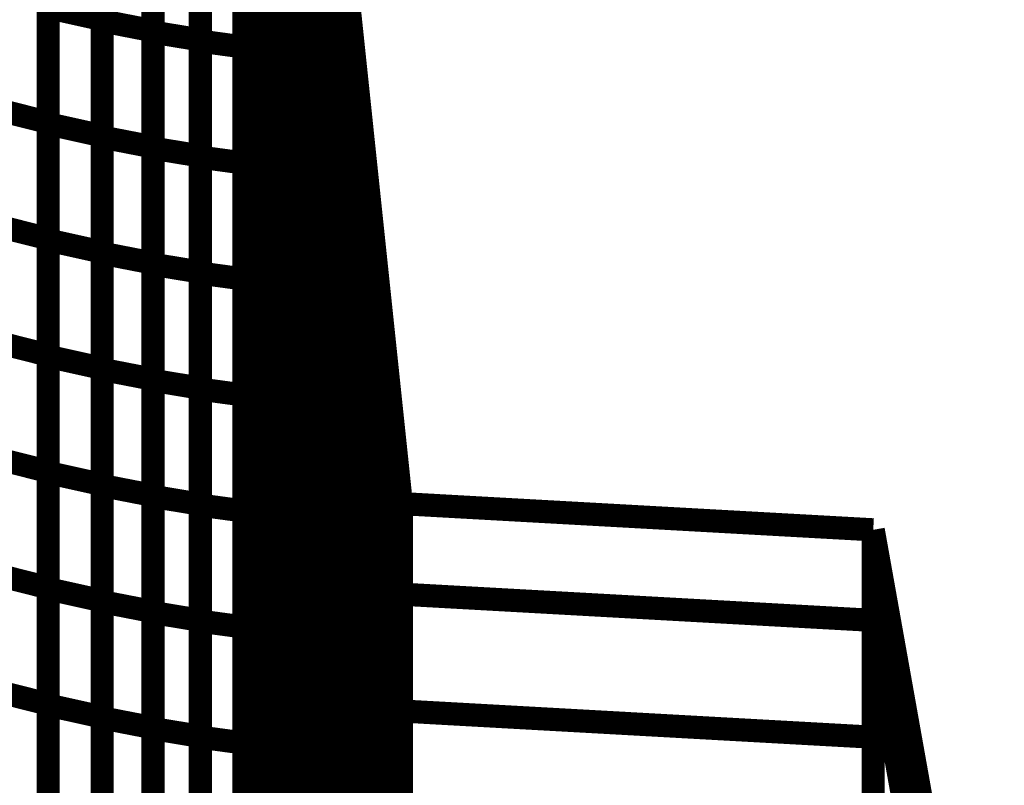
# Model space of a CAD drawing. Extents: x -1.89 to 1.67, y -2 to 2.49.
# Drawn here: x -0.55 to -0.42, y -0.24 to -0.14 of the extents above; entities that cross this region are included whole.
import ezdxf

# ---------------------------------------------------------------- set-up
doc = ezdxf.new("R2010")
doc.units = 0
doc.header["$MEASUREMENT"] = 0

msp = doc.modelspace()

# ---------------------------------------------------------------- linework, layer by layer
at = {"color": 0}
for points in [[(-0.523, -0.005122, 0.003, 0.003, 0), (-0.502614, -0.198787, 0.003, 0.003, 0)], [(-0.523, -0.005122, 0.003, 0.003, 0), (-0.502614, -0.198787, 0.003, 0.003, 0)], [(-0.502614, -0.198787, 0.003, 0.003, 0), (-0.523, -0.005122, 0.003, 0.003, 0)], [(-0.523, -0.005122, 0.003, 0.003, 0), (-0.523, -0.755122, 0.003, 0.003, 0)], [(-0.523, -0.755122, 0.003, 0.003, 0), (-0.523, -0.005122, 0.003, 0.003, 0)], [(-0.523, -0.005122, 0.003, 0.003, 0), (-0.502614, -0.198787, 0.003, 0.003, 0)], [(-0.523, -0.005122, 0.003, 0.003, 0), (-0.502614, -0.198787, 0.003, 0.003, 0)], [(-0.502614, -0.198787, 0.003, 0.003, 0), (-0.523, -0.005122, 0.003, 0.003, 0)], [(-0.523, -0.005122, 0.003, 0.003, 0), (-0.523, -0.755122, 0.003, 0.003, 0)], [(-0.523, -0.755122, 0.003, 0.003, 0), (-0.523, -0.005122, 0.003, 0.003, 0)], [(-0.523, -0.016157, 0.003, 0.003, 0), (-0.502614, -0.209823, 0.003, 0.003, 0)], [(-0.502614, -0.209823, 0.003, 0.003, 0), (-0.523, -0.016157, 0.003, 0.003, 0)], [(-0.523, -0.016157, 0.003, 0.003, 0), (-0.502614, -0.209823, 0.003, 0.003, 0)], [(-0.502614, -0.209823, 0.003, 0.003, 0), (-0.523, -0.016157, 0.003, 0.003, 0)], [(-0.523, -0.038925, 0.003, 0.003, 0), (-0.502614, -0.232591, 0.003, 0.003, 0)], [(-0.502614, -0.232591, 0.003, 0.003, 0), (-0.523, -0.038925, 0.003, 0.003, 0)], [(-0.523, -0.038925, 0.003, 0.003, 0), (-0.502614, -0.232591, 0.003, 0.003, 0)], [(-0.502614, -0.232591, 0.003, 0.003, 0), (-0.523, -0.038925, 0.003, 0.003, 0)], [(-0.523, -0.061654, 0.003, 0.003, 0), (-0.502614, -0.255319, 0.003, 0.003, 0)], [(-0.502614, -0.255319, 0.003, 0.003, 0), (-0.523, -0.061654, 0.003, 0.003, 0)], [(-0.523, -0.061654, 0.003, 0.003, 0), (-0.502614, -0.255319, 0.003, 0.003, 0)], [(-0.502614, -0.255319, 0.003, 0.003, 0), (-0.523, -0.061654, 0.003, 0.003, 0)], [(-0.523, -0.084417, 0.003, 0.003, 0), (-0.502614, -0.278083, 0.003, 0.003, 0)], [(-0.502614, -0.278083, 0.003, 0.003, 0), (-0.523, -0.084417, 0.003, 0.003, 0)], [(-0.523, -0.084417, 0.003, 0.003, 0), (-0.502614, -0.278083, 0.003, 0.003, 0)], [(-0.502614, -0.278083, 0.003, 0.003, 0), (-0.523, -0.084417, 0.003, 0.003, 0)], [(-0.541398, -0.105945, 0.003, 0.003, 0), (-0.541398, -0.136071, 0.003, 0.003, 0)], [(-0.541398, -0.105945, 0.003, 0.003, 0), (-0.541398, -0.136071, 0.003, 0.003, 0)], [(-0.541398, -0.136244, 0.003, 0.003, 0), (-0.541398, -0.106142, 0.003, 0.003, 0)], [(-0.541398, -0.136244, 0.003, 0.003, 0), (-0.541398, -0.106142, 0.003, 0.003, 0)], [(-0.523, -0.152638, 0.003, 0.003, 0), (-0.523, -0.107146, 0.003, 0.003, 0)], [(-0.523, -0.107146, 0.003, 0.003, 0), (-0.502614, -0.300811, 0.003, 0.003, 0)], [(-0.502614, -0.300811, 0.003, 0.003, 0), (-0.523, -0.107146, 0.003, 0.003, 0)], [(-0.523, -0.152638, 0.003, 0.003, 0), (-0.523, -0.107146, 0.003, 0.003, 0)], [(-0.523, -0.107146, 0.003, 0.003, 0), (-0.502614, -0.300811, 0.003, 0.003, 0)], [(-0.502614, -0.300811, 0.003, 0.003, 0), (-0.523, -0.107146, 0.003, 0.003, 0)], [(-0.534807, -0.107421, 0.003, 0.003, 0), (-0.534807, -0.137524, 0.003, 0.003, 0)], [(-0.534807, -0.107421, 0.003, 0.003, 0), (-0.534807, -0.137524, 0.003, 0.003, 0)], [(-0.534807, -0.137701, 0.003, 0.003, 0), (-0.534807, -0.107618, 0.003, 0.003, 0)], [(-0.534807, -0.137701, 0.003, 0.003, 0), (-0.534807, -0.107618, 0.003, 0.003, 0)], [(-0.528661, -0.10863, 0.003, 0.003, 0), (-0.528661, -0.138709, 0.003, 0.003, 0)], [(-0.528661, -0.10863, 0.003, 0.003, 0), (-0.528661, -0.138709, 0.003, 0.003, 0)], [(-0.528661, -0.13887, 0.003, 0.003, 0), (-0.528661, -0.108807, 0.003, 0.003, 0)], [(-0.528661, -0.13887, 0.003, 0.003, 0), (-0.528661, -0.108807, 0.003, 0.003, 0)], [(-0.523, -0.109571, 0.003, 0.003, 0), (-0.523, -0.139634, 0.003, 0.003, 0)], [(-0.523, -0.109571, 0.003, 0.003, 0), (-0.523, -0.139634, 0.003, 0.003, 0)], [(-0.548398, -0.119244, 0.003, 0.003, 0), (-0.548398, -0.149394, 0.003, 0.003, 0)], [(-0.548398, -0.119244, 0.003, 0.003, 0), (-0.548398, -0.149394, 0.003, 0.003, 0)], [(-0.548398, -0.149579, 0.003, 0.003, 0), (-0.548398, -0.119453, 0.003, 0.003, 0)], [(-0.548398, -0.149579, 0.003, 0.003, 0), (-0.548398, -0.119453, 0.003, 0.003, 0)], [(-0.541398, -0.121008, 0.003, 0.003, 0), (-0.541398, -0.151134, 0.003, 0.003, 0)], [(-0.541398, -0.121008, 0.003, 0.003, 0), (-0.541398, -0.151134, 0.003, 0.003, 0)], [(-0.541398, -0.151295, 0.003, 0.003, 0), (-0.541398, -0.121193, 0.003, 0.003, 0)], [(-0.541398, -0.151295, 0.003, 0.003, 0), (-0.541398, -0.121193, 0.003, 0.003, 0)], [(-0.534807, -0.122472, 0.003, 0.003, 0), (-0.534807, -0.152575, 0.003, 0.003, 0)], [(-0.534807, -0.122472, 0.003, 0.003, 0), (-0.534807, -0.152575, 0.003, 0.003, 0)], [(-0.534807, -0.152736, 0.003, 0.003, 0), (-0.534807, -0.122657, 0.003, 0.003, 0)], [(-0.534807, -0.152736, 0.003, 0.003, 0), (-0.534807, -0.122657, 0.003, 0.003, 0)], [(-0.528661, -0.123669, 0.003, 0.003, 0), (-0.528661, -0.153748, 0.003, 0.003, 0)], [(-0.528661, -0.123669, 0.003, 0.003, 0), (-0.528661, -0.153748, 0.003, 0.003, 0)], [(-0.528661, -0.153902, 0.003, 0.003, 0), (-0.528661, -0.123839, 0.003, 0.003, 0)], [(-0.528661, -0.153902, 0.003, 0.003, 0), (-0.528661, -0.123839, 0.003, 0.003, 0)], [(-0.523, -0.124602, 0.003, 0.003, 0), (-0.523, -0.154665, 0.003, 0.003, 0)], [(-0.523, -0.124602, 0.003, 0.003, 0), (-0.523, -0.154665, 0.003, 0.003, 0)], [(-0.523, -0.175406, 0.003, 0.003, 0), (-0.523, -0.129909, 0.003, 0.003, 0)], [(-0.523, -0.129909, 0.003, 0.003, 0), (-0.502614, -0.323575, 0.003, 0.003, 0)], [(-0.502614, -0.323575, 0.003, 0.003, 0), (-0.523, -0.129909, 0.003, 0.003, 0)], [(-0.523, -0.175406, 0.003, 0.003, 0), (-0.523, -0.129909, 0.003, 0.003, 0)], [(-0.523, -0.129909, 0.003, 0.003, 0), (-0.502614, -0.323575, 0.003, 0.003, 0)], [(-0.502614, -0.323575, 0.003, 0.003, 0), (-0.523, -0.129909, 0.003, 0.003, 0)], [(-0.548398, -0.134323, 0.003, 0.003, 0), (-0.548398, -0.164469, 0.003, 0.003, 0)], [(-0.548398, -0.134323, 0.003, 0.003, 0), (-0.548398, -0.164469, 0.003, 0.003, 0)], [(-0.548398, -0.164642, 0.003, 0.003, 0), (-0.548398, -0.134516, 0.003, 0.003, 0)], [(-0.548398, -0.134516, 0.003, 0.003, 0), (-0.541398, -0.136071, 0.003, 0.003, 0)], [(-0.541398, -0.136071, 0.003, 0.003, 0), (-0.548398, -0.134516, 0.003, 0.003, 0)], [(-0.548398, -0.164642, 0.003, 0.003, 0), (-0.548398, -0.134516, 0.003, 0.003, 0)], [(-0.548398, -0.134516, 0.003, 0.003, 0), (-0.541398, -0.136071, 0.003, 0.003, 0)], [(-0.541398, -0.136071, 0.003, 0.003, 0), (-0.548398, -0.134516, 0.003, 0.003, 0)], [(-0.541398, -0.136071, 0.003, 0.003, 0), (-0.541398, -0.166197, 0.003, 0.003, 0)], [(-0.541398, -0.136071, 0.003, 0.003, 0), (-0.541398, -0.166197, 0.003, 0.003, 0)], [(-0.541398, -0.166346, 0.003, 0.003, 0), (-0.541398, -0.136244, 0.003, 0.003, 0)], [(-0.541398, -0.136244, 0.003, 0.003, 0), (-0.534807, -0.137524, 0.003, 0.003, 0)], [(-0.534807, -0.137524, 0.003, 0.003, 0), (-0.541398, -0.136244, 0.003, 0.003, 0)], [(-0.541398, -0.166346, 0.003, 0.003, 0), (-0.541398, -0.136244, 0.003, 0.003, 0)], [(-0.541398, -0.136244, 0.003, 0.003, 0), (-0.534807, -0.137524, 0.003, 0.003, 0)], [(-0.534807, -0.137524, 0.003, 0.003, 0), (-0.541398, -0.136244, 0.003, 0.003, 0)], [(-0.534807, -0.137524, 0.003, 0.003, 0), (-0.534807, -0.167626, 0.003, 0.003, 0)], [(-0.534807, -0.137524, 0.003, 0.003, 0), (-0.534807, -0.167626, 0.003, 0.003, 0)], [(-0.534807, -0.16778, 0.003, 0.003, 0), (-0.534807, -0.137701, 0.003, 0.003, 0)], [(-0.534807, -0.137701, 0.003, 0.003, 0), (-0.528661, -0.138709, 0.003, 0.003, 0)], [(-0.528661, -0.138709, 0.003, 0.003, 0), (-0.534807, -0.137701, 0.003, 0.003, 0)], [(-0.534807, -0.16778, 0.003, 0.003, 0), (-0.534807, -0.137701, 0.003, 0.003, 0)], [(-0.534807, -0.137701, 0.003, 0.003, 0), (-0.528661, -0.138709, 0.003, 0.003, 0)], [(-0.528661, -0.138709, 0.003, 0.003, 0), (-0.534807, -0.137701, 0.003, 0.003, 0)], [(-0.528661, -0.138709, 0.003, 0.003, 0), (-0.528661, -0.168791, 0.003, 0.003, 0)], [(-0.528661, -0.138709, 0.003, 0.003, 0), (-0.528661, -0.168791, 0.003, 0.003, 0)], [(-0.528661, -0.168929, 0.003, 0.003, 0), (-0.528661, -0.13887, 0.003, 0.003, 0)], [(-0.528661, -0.13887, 0.003, 0.003, 0), (-0.523, -0.139634, 0.003, 0.003, 0)], [(-0.523, -0.139634, 0.003, 0.003, 0), (-0.528661, -0.13887, 0.003, 0.003, 0)], [(-0.528661, -0.168929, 0.003, 0.003, 0), (-0.528661, -0.13887, 0.003, 0.003, 0)], [(-0.528661, -0.13887, 0.003, 0.003, 0), (-0.523, -0.139634, 0.003, 0.003, 0)], [(-0.523, -0.139634, 0.003, 0.003, 0), (-0.528661, -0.13887, 0.003, 0.003, 0)], [(-0.523, -0.139634, 0.003, 0.003, 0), (-0.523, -0.169693, 0.003, 0.003, 0)], [(-0.523, -0.139634, 0.003, 0.003, 0), (-0.523, -0.169693, 0.003, 0.003, 0)], [(-0.55576, -0.147535, 0.003, 0.003, 0), (-0.548398, -0.149394, 0.003, 0.003, 0)], [(-0.548398, -0.149394, 0.003, 0.003, 0), (-0.55576, -0.147535, 0.003, 0.003, 0)], [(-0.55576, -0.147535, 0.003, 0.003, 0), (-0.548398, -0.149394, 0.003, 0.003, 0)], [(-0.548398, -0.149394, 0.003, 0.003, 0), (-0.55576, -0.147535, 0.003, 0.003, 0)], [(-0.548398, -0.149394, 0.003, 0.003, 0), (-0.548398, -0.179543, 0.003, 0.003, 0)], [(-0.548398, -0.149394, 0.003, 0.003, 0), (-0.548398, -0.179543, 0.003, 0.003, 0)], [(-0.548398, -0.179705, 0.003, 0.003, 0), (-0.548398, -0.149579, 0.003, 0.003, 0)], [(-0.548398, -0.149579, 0.003, 0.003, 0), (-0.541398, -0.151134, 0.003, 0.003, 0)], [(-0.541398, -0.151134, 0.003, 0.003, 0), (-0.548398, -0.149579, 0.003, 0.003, 0)], [(-0.548398, -0.179705, 0.003, 0.003, 0), (-0.548398, -0.149579, 0.003, 0.003, 0)], [(-0.548398, -0.149579, 0.003, 0.003, 0), (-0.541398, -0.151134, 0.003, 0.003, 0)], [(-0.541398, -0.151134, 0.003, 0.003, 0), (-0.548398, -0.149579, 0.003, 0.003, 0)], [(-0.541398, -0.151134, 0.003, 0.003, 0), (-0.541398, -0.18126, 0.003, 0.003, 0)], [(-0.541398, -0.151134, 0.003, 0.003, 0), (-0.541398, -0.18126, 0.003, 0.003, 0)], [(-0.541398, -0.181398, 0.003, 0.003, 0), (-0.541398, -0.151295, 0.003, 0.003, 0)], [(-0.541398, -0.151295, 0.003, 0.003, 0), (-0.534807, -0.152575, 0.003, 0.003, 0)], [(-0.534807, -0.152575, 0.003, 0.003, 0), (-0.541398, -0.151295, 0.003, 0.003, 0)], [(-0.541398, -0.181398, 0.003, 0.003, 0), (-0.541398, -0.151295, 0.003, 0.003, 0)], [(-0.541398, -0.151295, 0.003, 0.003, 0), (-0.534807, -0.152575, 0.003, 0.003, 0)], [(-0.534807, -0.152575, 0.003, 0.003, 0), (-0.541398, -0.151295, 0.003, 0.003, 0)], [(-0.534807, -0.152575, 0.003, 0.003, 0), (-0.534807, -0.182677, 0.003, 0.003, 0)], [(-0.534807, -0.152575, 0.003, 0.003, 0), (-0.534807, -0.182677, 0.003, 0.003, 0)], [(-0.534807, -0.182819, 0.003, 0.003, 0), (-0.534807, -0.152736, 0.003, 0.003, 0)], [(-0.534807, -0.152736, 0.003, 0.003, 0), (-0.528661, -0.153748, 0.003, 0.003, 0)], [(-0.528661, -0.153748, 0.003, 0.003, 0), (-0.534807, -0.152736, 0.003, 0.003, 0)], [(-0.534807, -0.182819, 0.003, 0.003, 0), (-0.534807, -0.152736, 0.003, 0.003, 0)], [(-0.534807, -0.152736, 0.003, 0.003, 0), (-0.528661, -0.153748, 0.003, 0.003, 0)], [(-0.528661, -0.153748, 0.003, 0.003, 0), (-0.534807, -0.152736, 0.003, 0.003, 0)], [(-0.523, -0.19813, 0.003, 0.003, 0), (-0.523, -0.152638, 0.003, 0.003, 0)], [(-0.523, -0.152638, 0.003, 0.003, 0), (-0.502614, -0.346303, 0.003, 0.003, 0)], [(-0.502614, -0.346303, 0.003, 0.003, 0), (-0.523, -0.152638, 0.003, 0.003, 0)], [(-0.523, -0.19813, 0.003, 0.003, 0), (-0.523, -0.152638, 0.003, 0.003, 0)], [(-0.523, -0.152638, 0.003, 0.003, 0), (-0.502614, -0.346303, 0.003, 0.003, 0)], [(-0.502614, -0.346303, 0.003, 0.003, 0), (-0.523, -0.152638, 0.003, 0.003, 0)], [(-0.528661, -0.153748, 0.003, 0.003, 0), (-0.528661, -0.183831, 0.003, 0.003, 0)], [(-0.528661, -0.153748, 0.003, 0.003, 0), (-0.528661, -0.183831, 0.003, 0.003, 0)], [(-0.528661, -0.183961, 0.003, 0.003, 0), (-0.528661, -0.153902, 0.003, 0.003, 0)], [(-0.528661, -0.153902, 0.003, 0.003, 0), (-0.523, -0.154665, 0.003, 0.003, 0)], [(-0.523, -0.154665, 0.003, 0.003, 0), (-0.528661, -0.153902, 0.003, 0.003, 0)], [(-0.528661, -0.183961, 0.003, 0.003, 0), (-0.528661, -0.153902, 0.003, 0.003, 0)], [(-0.528661, -0.153902, 0.003, 0.003, 0), (-0.523, -0.154665, 0.003, 0.003, 0)], [(-0.523, -0.154665, 0.003, 0.003, 0), (-0.528661, -0.153902, 0.003, 0.003, 0)], [(-0.523, -0.154665, 0.003, 0.003, 0), (-0.523, -0.184724, 0.003, 0.003, 0)], [(-0.523, -0.154665, 0.003, 0.003, 0), (-0.523, -0.184724, 0.003, 0.003, 0)], [(-0.55576, -0.16261, 0.003, 0.003, 0), (-0.548398, -0.164469, 0.003, 0.003, 0)], [(-0.548398, -0.164469, 0.003, 0.003, 0), (-0.55576, -0.16261, 0.003, 0.003, 0)], [(-0.55576, -0.16261, 0.003, 0.003, 0), (-0.548398, -0.164469, 0.003, 0.003, 0)], [(-0.548398, -0.164469, 0.003, 0.003, 0), (-0.55576, -0.16261, 0.003, 0.003, 0)], [(-0.548398, -0.164469, 0.003, 0.003, 0), (-0.548398, -0.194618, 0.003, 0.003, 0)], [(-0.548398, -0.164469, 0.003, 0.003, 0), (-0.548398, -0.194618, 0.003, 0.003, 0)], [(-0.548398, -0.194764, 0.003, 0.003, 0), (-0.548398, -0.164642, 0.003, 0.003, 0)], [(-0.548398, -0.164642, 0.003, 0.003, 0), (-0.541398, -0.166197, 0.003, 0.003, 0)], [(-0.541398, -0.166197, 0.003, 0.003, 0), (-0.548398, -0.164642, 0.003, 0.003, 0)], [(-0.548398, -0.194764, 0.003, 0.003, 0), (-0.548398, -0.164642, 0.003, 0.003, 0)], [(-0.548398, -0.164642, 0.003, 0.003, 0), (-0.541398, -0.166197, 0.003, 0.003, 0)], [(-0.541398, -0.166197, 0.003, 0.003, 0), (-0.548398, -0.164642, 0.003, 0.003, 0)], [(-0.541398, -0.166197, 0.003, 0.003, 0), (-0.541398, -0.196319, 0.003, 0.003, 0)], [(-0.541398, -0.166197, 0.003, 0.003, 0), (-0.541398, -0.196319, 0.003, 0.003, 0)], [(-0.541398, -0.196449, 0.003, 0.003, 0), (-0.541398, -0.166346, 0.003, 0.003, 0)], [(-0.541398, -0.166346, 0.003, 0.003, 0), (-0.534807, -0.167626, 0.003, 0.003, 0)], [(-0.534807, -0.167626, 0.003, 0.003, 0), (-0.541398, -0.166346, 0.003, 0.003, 0)], [(-0.541398, -0.196449, 0.003, 0.003, 0), (-0.541398, -0.166346, 0.003, 0.003, 0)], [(-0.541398, -0.166346, 0.003, 0.003, 0), (-0.534807, -0.167626, 0.003, 0.003, 0)], [(-0.534807, -0.167626, 0.003, 0.003, 0), (-0.541398, -0.166346, 0.003, 0.003, 0)], [(-0.534807, -0.167626, 0.003, 0.003, 0), (-0.534807, -0.197728, 0.003, 0.003, 0)], [(-0.534807, -0.167626, 0.003, 0.003, 0), (-0.534807, -0.197728, 0.003, 0.003, 0)], [(-0.534807, -0.197858, 0.003, 0.003, 0), (-0.534807, -0.16778, 0.003, 0.003, 0)], [(-0.534807, -0.16778, 0.003, 0.003, 0), (-0.528661, -0.168791, 0.003, 0.003, 0)], [(-0.528661, -0.168791, 0.003, 0.003, 0), (-0.534807, -0.16778, 0.003, 0.003, 0)], [(-0.534807, -0.197858, 0.003, 0.003, 0), (-0.534807, -0.16778, 0.003, 0.003, 0)], [(-0.534807, -0.16778, 0.003, 0.003, 0), (-0.528661, -0.168791, 0.003, 0.003, 0)], [(-0.528661, -0.168791, 0.003, 0.003, 0), (-0.534807, -0.16778, 0.003, 0.003, 0)], [(-0.528661, -0.168791, 0.003, 0.003, 0), (-0.528661, -0.19887, 0.003, 0.003, 0)], [(-0.528661, -0.168791, 0.003, 0.003, 0), (-0.528661, -0.19887, 0.003, 0.003, 0)], [(-0.528661, -0.198988, 0.003, 0.003, 0), (-0.528661, -0.168929, 0.003, 0.003, 0)], [(-0.528661, -0.168929, 0.003, 0.003, 0), (-0.523, -0.169693, 0.003, 0.003, 0)], [(-0.523, -0.169693, 0.003, 0.003, 0), (-0.528661, -0.168929, 0.003, 0.003, 0)], [(-0.528661, -0.198988, 0.003, 0.003, 0), (-0.528661, -0.168929, 0.003, 0.003, 0)], [(-0.528661, -0.168929, 0.003, 0.003, 0), (-0.523, -0.169693, 0.003, 0.003, 0)], [(-0.523, -0.169693, 0.003, 0.003, 0), (-0.528661, -0.168929, 0.003, 0.003, 0)], [(-0.523, -0.169693, 0.003, 0.003, 0), (-0.523, -0.199752, 0.003, 0.003, 0)], [(-0.523, -0.169693, 0.003, 0.003, 0), (-0.523, -0.199752, 0.003, 0.003, 0)], [(-0.523, -0.220894, 0.003, 0.003, 0), (-0.523, -0.175406, 0.003, 0.003, 0)], [(-0.523, -0.175406, 0.003, 0.003, 0), (-0.502614, -0.369071, 0.003, 0.003, 0)], [(-0.502614, -0.369071, 0.003, 0.003, 0), (-0.523, -0.175406, 0.003, 0.003, 0)], [(-0.523, -0.220894, 0.003, 0.003, 0), (-0.523, -0.175406, 0.003, 0.003, 0)], [(-0.523, -0.175406, 0.003, 0.003, 0), (-0.502614, -0.369071, 0.003, 0.003, 0)], [(-0.502614, -0.369071, 0.003, 0.003, 0), (-0.523, -0.175406, 0.003, 0.003, 0)], [(-0.55576, -0.177685, 0.003, 0.003, 0), (-0.548398, -0.179543, 0.003, 0.003, 0)], [(-0.548398, -0.179543, 0.003, 0.003, 0), (-0.55576, -0.177685, 0.003, 0.003, 0)], [(-0.55576, -0.177685, 0.003, 0.003, 0), (-0.548398, -0.179543, 0.003, 0.003, 0)], [(-0.548398, -0.179543, 0.003, 0.003, 0), (-0.55576, -0.177685, 0.003, 0.003, 0)], [(-0.548398, -0.179543, 0.003, 0.003, 0), (-0.548398, -0.209689, 0.003, 0.003, 0)], [(-0.548398, -0.179543, 0.003, 0.003, 0), (-0.548398, -0.209689, 0.003, 0.003, 0)], [(-0.548398, -0.209827, 0.003, 0.003, 0), (-0.548398, -0.179705, 0.003, 0.003, 0)], [(-0.548398, -0.179705, 0.003, 0.003, 0), (-0.541398, -0.18126, 0.003, 0.003, 0)], [(-0.541398, -0.18126, 0.003, 0.003, 0), (-0.548398, -0.179705, 0.003, 0.003, 0)], [(-0.548398, -0.209827, 0.003, 0.003, 0), (-0.548398, -0.179705, 0.003, 0.003, 0)], [(-0.548398, -0.179705, 0.003, 0.003, 0), (-0.541398, -0.18126, 0.003, 0.003, 0)], [(-0.541398, -0.18126, 0.003, 0.003, 0), (-0.548398, -0.179705, 0.003, 0.003, 0)], [(-0.541398, -0.18126, 0.003, 0.003, 0), (-0.541398, -0.211382, 0.003, 0.003, 0)], [(-0.541398, -0.18126, 0.003, 0.003, 0), (-0.541398, -0.211382, 0.003, 0.003, 0)], [(-0.541398, -0.2115, 0.003, 0.003, 0), (-0.541398, -0.181398, 0.003, 0.003, 0)], [(-0.541398, -0.181398, 0.003, 0.003, 0), (-0.534807, -0.182677, 0.003, 0.003, 0)], [(-0.534807, -0.182677, 0.003, 0.003, 0), (-0.541398, -0.181398, 0.003, 0.003, 0)], [(-0.541398, -0.2115, 0.003, 0.003, 0), (-0.541398, -0.181398, 0.003, 0.003, 0)], [(-0.541398, -0.181398, 0.003, 0.003, 0), (-0.534807, -0.182677, 0.003, 0.003, 0)], [(-0.534807, -0.182677, 0.003, 0.003, 0), (-0.541398, -0.181398, 0.003, 0.003, 0)], [(-0.534807, -0.182677, 0.003, 0.003, 0), (-0.534807, -0.21278, 0.003, 0.003, 0)], [(-0.534807, -0.182677, 0.003, 0.003, 0), (-0.534807, -0.21278, 0.003, 0.003, 0)], [(-0.534807, -0.212902, 0.003, 0.003, 0), (-0.534807, -0.182819, 0.003, 0.003, 0)], [(-0.534807, -0.182819, 0.003, 0.003, 0), (-0.528661, -0.183831, 0.003, 0.003, 0)], [(-0.528661, -0.183831, 0.003, 0.003, 0), (-0.534807, -0.182819, 0.003, 0.003, 0)], [(-0.534807, -0.212902, 0.003, 0.003, 0), (-0.534807, -0.182819, 0.003, 0.003, 0)], [(-0.534807, -0.182819, 0.003, 0.003, 0), (-0.528661, -0.183831, 0.003, 0.003, 0)], [(-0.528661, -0.183831, 0.003, 0.003, 0), (-0.534807, -0.182819, 0.003, 0.003, 0)], [(-0.528661, -0.183831, 0.003, 0.003, 0), (-0.528661, -0.213913, 0.003, 0.003, 0)], [(-0.528661, -0.183831, 0.003, 0.003, 0), (-0.528661, -0.213913, 0.003, 0.003, 0)], [(-0.528661, -0.214024, 0.003, 0.003, 0), (-0.528661, -0.183961, 0.003, 0.003, 0)], [(-0.528661, -0.183961, 0.003, 0.003, 0), (-0.523, -0.184724, 0.003, 0.003, 0)], [(-0.523, -0.184724, 0.003, 0.003, 0), (-0.528661, -0.183961, 0.003, 0.003, 0)], [(-0.528661, -0.214024, 0.003, 0.003, 0), (-0.528661, -0.183961, 0.003, 0.003, 0)], [(-0.528661, -0.183961, 0.003, 0.003, 0), (-0.523, -0.184724, 0.003, 0.003, 0)], [(-0.523, -0.184724, 0.003, 0.003, 0), (-0.528661, -0.183961, 0.003, 0.003, 0)], [(-0.523, -0.184724, 0.003, 0.003, 0), (-0.523, -0.214787, 0.003, 0.003, 0)], [(-0.523, -0.184724, 0.003, 0.003, 0), (-0.523, -0.214787, 0.003, 0.003, 0)], [(-0.55576, -0.19276, 0.003, 0.003, 0), (-0.548398, -0.194618, 0.003, 0.003, 0)], [(-0.548398, -0.194618, 0.003, 0.003, 0), (-0.55576, -0.19276, 0.003, 0.003, 0)], [(-0.55576, -0.19276, 0.003, 0.003, 0), (-0.548398, -0.194618, 0.003, 0.003, 0)], [(-0.548398, -0.194618, 0.003, 0.003, 0), (-0.55576, -0.19276, 0.003, 0.003, 0)], [(-0.548398, -0.194618, 0.003, 0.003, 0), (-0.548398, -0.224768, 0.003, 0.003, 0)], [(-0.548398, -0.194618, 0.003, 0.003, 0), (-0.548398, -0.224768, 0.003, 0.003, 0)], [(-0.548398, -0.22489, 0.003, 0.003, 0), (-0.548398, -0.194764, 0.003, 0.003, 0)], [(-0.548398, -0.194764, 0.003, 0.003, 0), (-0.541398, -0.196319, 0.003, 0.003, 0)], [(-0.541398, -0.196319, 0.003, 0.003, 0), (-0.548398, -0.194764, 0.003, 0.003, 0)], [(-0.548398, -0.22489, 0.003, 0.003, 0), (-0.548398, -0.194764, 0.003, 0.003, 0)], [(-0.548398, -0.194764, 0.003, 0.003, 0), (-0.541398, -0.196319, 0.003, 0.003, 0)], [(-0.541398, -0.196319, 0.003, 0.003, 0), (-0.548398, -0.194764, 0.003, 0.003, 0)], [(-0.541398, -0.196319, 0.003, 0.003, 0), (-0.541398, -0.226445, 0.003, 0.003, 0)], [(-0.541398, -0.196319, 0.003, 0.003, 0), (-0.541398, -0.226445, 0.003, 0.003, 0)], [(-0.541398, -0.226551, 0.003, 0.003, 0), (-0.541398, -0.196449, 0.003, 0.003, 0)], [(-0.541398, -0.196449, 0.003, 0.003, 0), (-0.534807, -0.197728, 0.003, 0.003, 0)], [(-0.534807, -0.197728, 0.003, 0.003, 0), (-0.541398, -0.196449, 0.003, 0.003, 0)], [(-0.541398, -0.226551, 0.003, 0.003, 0), (-0.541398, -0.196449, 0.003, 0.003, 0)], [(-0.541398, -0.196449, 0.003, 0.003, 0), (-0.534807, -0.197728, 0.003, 0.003, 0)], [(-0.534807, -0.197728, 0.003, 0.003, 0), (-0.541398, -0.196449, 0.003, 0.003, 0)], [(-0.534807, -0.197728, 0.003, 0.003, 0), (-0.534807, -0.227831, 0.003, 0.003, 0)], [(-0.534807, -0.197728, 0.003, 0.003, 0), (-0.534807, -0.227831, 0.003, 0.003, 0)], [(-0.534807, -0.227937, 0.003, 0.003, 0), (-0.534807, -0.197858, 0.003, 0.003, 0)], [(-0.534807, -0.197858, 0.003, 0.003, 0), (-0.528661, -0.19887, 0.003, 0.003, 0)], [(-0.528661, -0.19887, 0.003, 0.003, 0), (-0.534807, -0.197858, 0.003, 0.003, 0)], [(-0.534807, -0.227937, 0.003, 0.003, 0), (-0.534807, -0.197858, 0.003, 0.003, 0)], [(-0.534807, -0.197858, 0.003, 0.003, 0), (-0.528661, -0.19887, 0.003, 0.003, 0)], [(-0.528661, -0.19887, 0.003, 0.003, 0), (-0.534807, -0.197858, 0.003, 0.003, 0)], [(-0.528661, -0.19887, 0.003, 0.003, 0), (-0.528661, -0.228949, 0.003, 0.003, 0)], [(-0.528661, -0.19887, 0.003, 0.003, 0), (-0.528661, -0.228949, 0.003, 0.003, 0)], [(-0.528661, -0.229051, 0.003, 0.003, 0), (-0.528661, -0.198988, 0.003, 0.003, 0)], [(-0.528661, -0.198988, 0.003, 0.003, 0), (-0.523, -0.199752, 0.003, 0.003, 0)], [(-0.523, -0.199752, 0.003, 0.003, 0), (-0.528661, -0.198988, 0.003, 0.003, 0)], [(-0.528661, -0.229051, 0.003, 0.003, 0), (-0.528661, -0.198988, 0.003, 0.003, 0)], [(-0.528661, -0.198988, 0.003, 0.003, 0), (-0.523, -0.199752, 0.003, 0.003, 0)], [(-0.523, -0.199752, 0.003, 0.003, 0), (-0.528661, -0.198988, 0.003, 0.003, 0)], [(-0.523, -0.243626, 0.003, 0.003, 0), (-0.523, -0.19813, 0.003, 0.003, 0)], [(-0.523, -0.19813, 0.003, 0.003, 0), (-0.502614, -0.391795, 0.003, 0.003, 0)], [(-0.502614, -0.391795, 0.003, 0.003, 0), (-0.523, -0.19813, 0.003, 0.003, 0)], [(-0.523, -0.243626, 0.003, 0.003, 0), (-0.523, -0.19813, 0.003, 0.003, 0)], [(-0.523, -0.19813, 0.003, 0.003, 0), (-0.502614, -0.391795, 0.003, 0.003, 0)], [(-0.502614, -0.391795, 0.003, 0.003, 0), (-0.523, -0.19813, 0.003, 0.003, 0)], [(-0.502614, -0.198866, 0.003, 0.003, 0), (-0.50261, -0.198787, 0.003, 0.003, 0)], [(-0.502614, -0.198839, 0.003, 0.003, 0), (-0.50261, -0.198787, 0.003, 0.003, 0)], [(-0.441457, -0.202185, 0.003, 0.003, 0), (-0.502614, -0.198787, 0.003, 0.003, 0)], [(-0.502614, -0.198787, 0.003, 0.003, 0), (-0.502614, -0.948787, 0.003, 0.003, 0)], [(-0.502614, -0.198787, 0.003, 0.003, 0), (-0.502614, -0.232591, 0.003, 0.003, 0)], [(-0.502614, -0.198787, 0.003, 0.003, 0), (-0.502614, -0.209823, 0.003, 0.003, 0)], [(-0.502614, -0.948787, 0.003, 0.003, 0), (-0.502614, -0.198787, 0.003, 0.003, 0)], [(-0.502614, -0.198866, 0.003, 0.003, 0), (-0.50261, -0.198787, 0.003, 0.003, 0)], [(-0.502614, -0.198839, 0.003, 0.003, 0), (-0.50261, -0.198787, 0.003, 0.003, 0)], [(-0.441457, -0.202185, 0.003, 0.003, 0), (-0.502614, -0.198787, 0.003, 0.003, 0)], [(-0.502614, -0.198787, 0.003, 0.003, 0), (-0.502614, -0.948787, 0.003, 0.003, 0)], [(-0.502614, -0.198787, 0.003, 0.003, 0), (-0.502614, -0.232591, 0.003, 0.003, 0)], [(-0.502614, -0.198787, 0.003, 0.003, 0), (-0.502614, -0.209823, 0.003, 0.003, 0)], [(-0.502614, -0.948787, 0.003, 0.003, 0), (-0.502614, -0.198787, 0.003, 0.003, 0)], [(-0.502614, -0.21052, 0.003, 0.003, 0), (-0.502614, -0.198839, 0.003, 0.003, 0)], [(-0.502614, -0.21052, 0.003, 0.003, 0), (-0.502614, -0.198839, 0.003, 0.003, 0)], [(-0.502614, -0.225657, 0.003, 0.003, 0), (-0.502614, -0.198866, 0.003, 0.003, 0)], [(-0.502614, -0.225657, 0.003, 0.003, 0), (-0.502614, -0.198866, 0.003, 0.003, 0)], [(-0.50261, -0.198787, 0.003, 0.003, 0), (-0.441457, -0.202185, 0.003, 0.003, 0)], [(-0.50261, -0.198787, 0.003, 0.003, 0), (-0.441457, -0.202185, 0.003, 0.003, 0)], [(-0.50261, -0.198787, 0.003, 0.003, 0), (-0.441457, -0.202185, 0.003, 0.003, 0)], [(-0.50261, -0.198787, 0.003, 0.003, 0), (-0.441457, -0.202185, 0.003, 0.003, 0)], [(-0.523, -0.199752, 0.003, 0.003, 0), (-0.523, -0.229815, 0.003, 0.003, 0)], [(-0.523, -0.199752, 0.003, 0.003, 0), (-0.523, -0.229815, 0.003, 0.003, 0)], [(-0.441457, -0.237992, 0.003, 0.003, 0), (-0.441457, -0.202185, 0.003, 0.003, 0)], [(-0.441457, -0.202185, 0.003, 0.003, 0), (-0.40748, -0.392453, 0.003, 0.003, 0)], [(-0.441457, -0.215378, 0.003, 0.003, 0), (-0.441457, -0.202185, 0.003, 0.003, 0)], [(-0.441457, -0.202185, 0.003, 0.003, 0), (-0.40748, -0.392453, 0.003, 0.003, 0)], [(-0.40748, -0.392453, 0.003, 0.003, 0), (-0.441457, -0.202185, 0.003, 0.003, 0)], [(-0.441457, -0.202185, 0.003, 0.003, 0), (-0.441457, -0.952185, 0.003, 0.003, 0)], [(-0.441457, -0.202185, 0.003, 0.003, 0), (-0.441457, -0.229055, 0.003, 0.003, 0)], [(-0.441457, -0.202185, 0.003, 0.003, 0), (-0.441457, -0.213917, 0.003, 0.003, 0)], [(-0.441457, -0.952185, 0.003, 0.003, 0), (-0.441457, -0.202185, 0.003, 0.003, 0)], [(-0.441457, -0.237992, 0.003, 0.003, 0), (-0.441457, -0.202185, 0.003, 0.003, 0)], [(-0.441457, -0.202185, 0.003, 0.003, 0), (-0.40748, -0.392453, 0.003, 0.003, 0)], [(-0.441457, -0.215378, 0.003, 0.003, 0), (-0.441457, -0.202185, 0.003, 0.003, 0)], [(-0.441457, -0.202185, 0.003, 0.003, 0), (-0.40748, -0.392453, 0.003, 0.003, 0)], [(-0.40748, -0.392453, 0.003, 0.003, 0), (-0.441457, -0.202185, 0.003, 0.003, 0)], [(-0.441457, -0.202185, 0.003, 0.003, 0), (-0.441457, -0.952185, 0.003, 0.003, 0)], [(-0.441457, -0.202185, 0.003, 0.003, 0), (-0.441457, -0.229055, 0.003, 0.003, 0)], [(-0.441457, -0.202185, 0.003, 0.003, 0), (-0.441457, -0.213917, 0.003, 0.003, 0)], [(-0.441457, -0.952185, 0.003, 0.003, 0), (-0.441457, -0.202185, 0.003, 0.003, 0)], [(-0.55576, -0.207831, 0.003, 0.003, 0), (-0.548398, -0.209689, 0.003, 0.003, 0)], [(-0.548398, -0.209689, 0.003, 0.003, 0), (-0.55576, -0.207831, 0.003, 0.003, 0)], [(-0.55576, -0.207831, 0.003, 0.003, 0), (-0.548398, -0.209689, 0.003, 0.003, 0)], [(-0.548398, -0.209689, 0.003, 0.003, 0), (-0.55576, -0.207831, 0.003, 0.003, 0)], [(-0.548398, -0.209689, 0.003, 0.003, 0), (-0.548398, -0.239839, 0.003, 0.003, 0)], [(-0.548398, -0.209689, 0.003, 0.003, 0), (-0.548398, -0.239839, 0.003, 0.003, 0)], [(-0.548398, -0.239949, 0.003, 0.003, 0), (-0.548398, -0.209827, 0.003, 0.003, 0)], [(-0.548398, -0.209827, 0.003, 0.003, 0), (-0.541398, -0.211382, 0.003, 0.003, 0)], [(-0.541398, -0.211382, 0.003, 0.003, 0), (-0.548398, -0.209827, 0.003, 0.003, 0)], [(-0.548398, -0.239949, 0.003, 0.003, 0), (-0.548398, -0.209827, 0.003, 0.003, 0)], [(-0.548398, -0.209827, 0.003, 0.003, 0), (-0.541398, -0.211382, 0.003, 0.003, 0)], [(-0.541398, -0.211382, 0.003, 0.003, 0), (-0.548398, -0.209827, 0.003, 0.003, 0)], [(-0.502614, -0.209823, 0.003, 0.003, 0), (-0.502614, -0.255319, 0.003, 0.003, 0)], [(-0.502614, -0.209823, 0.003, 0.003, 0), (-0.502614, -0.255319, 0.003, 0.003, 0)], [(-0.502614, -0.240795, 0.003, 0.003, 0), (-0.502614, -0.21052, 0.003, 0.003, 0)], [(-0.502614, -0.21052, 0.003, 0.003, 0), (-0.441457, -0.213917, 0.003, 0.003, 0)], [(-0.441457, -0.213917, 0.003, 0.003, 0), (-0.502614, -0.21052, 0.003, 0.003, 0)], [(-0.502614, -0.240795, 0.003, 0.003, 0), (-0.502614, -0.21052, 0.003, 0.003, 0)], [(-0.502614, -0.21052, 0.003, 0.003, 0), (-0.441457, -0.213917, 0.003, 0.003, 0)], [(-0.441457, -0.213917, 0.003, 0.003, 0), (-0.502614, -0.21052, 0.003, 0.003, 0)], [(-0.541398, -0.211382, 0.003, 0.003, 0), (-0.541398, -0.241504, 0.003, 0.003, 0)], [(-0.541398, -0.211382, 0.003, 0.003, 0), (-0.541398, -0.241504, 0.003, 0.003, 0)], [(-0.541398, -0.241602, 0.003, 0.003, 0), (-0.541398, -0.2115, 0.003, 0.003, 0)], [(-0.541398, -0.2115, 0.003, 0.003, 0), (-0.534807, -0.21278, 0.003, 0.003, 0)], [(-0.534807, -0.21278, 0.003, 0.003, 0), (-0.541398, -0.2115, 0.003, 0.003, 0)], [(-0.541398, -0.241602, 0.003, 0.003, 0), (-0.541398, -0.2115, 0.003, 0.003, 0)], [(-0.541398, -0.2115, 0.003, 0.003, 0), (-0.534807, -0.21278, 0.003, 0.003, 0)], [(-0.534807, -0.21278, 0.003, 0.003, 0), (-0.541398, -0.2115, 0.003, 0.003, 0)], [(-0.534807, -0.21278, 0.003, 0.003, 0), (-0.534807, -0.242882, 0.003, 0.003, 0)], [(-0.534807, -0.21278, 0.003, 0.003, 0), (-0.534807, -0.242882, 0.003, 0.003, 0)], [(-0.534807, -0.24298, 0.003, 0.003, 0), (-0.534807, -0.212902, 0.003, 0.003, 0)], [(-0.534807, -0.212902, 0.003, 0.003, 0), (-0.528661, -0.213913, 0.003, 0.003, 0)], [(-0.528661, -0.213913, 0.003, 0.003, 0), (-0.534807, -0.212902, 0.003, 0.003, 0)], [(-0.534807, -0.24298, 0.003, 0.003, 0), (-0.534807, -0.212902, 0.003, 0.003, 0)], [(-0.534807, -0.212902, 0.003, 0.003, 0), (-0.528661, -0.213913, 0.003, 0.003, 0)], [(-0.528661, -0.213913, 0.003, 0.003, 0), (-0.534807, -0.212902, 0.003, 0.003, 0)], [(-0.528661, -0.213913, 0.003, 0.003, 0), (-0.528661, -0.243992, 0.003, 0.003, 0)], [(-0.528661, -0.213913, 0.003, 0.003, 0), (-0.528661, -0.243992, 0.003, 0.003, 0)], [(-0.528661, -0.244083, 0.003, 0.003, 0), (-0.528661, -0.214024, 0.003, 0.003, 0)], [(-0.528661, -0.214024, 0.003, 0.003, 0), (-0.523, -0.214787, 0.003, 0.003, 0)], [(-0.523, -0.214787, 0.003, 0.003, 0), (-0.528661, -0.214024, 0.003, 0.003, 0)], [(-0.528661, -0.244083, 0.003, 0.003, 0), (-0.528661, -0.214024, 0.003, 0.003, 0)], [(-0.528661, -0.214024, 0.003, 0.003, 0), (-0.523, -0.214787, 0.003, 0.003, 0)], [(-0.523, -0.214787, 0.003, 0.003, 0), (-0.528661, -0.214024, 0.003, 0.003, 0)], [(-0.441457, -0.213917, 0.003, 0.003, 0), (-0.441457, -0.244193, 0.003, 0.003, 0)], [(-0.441457, -0.213917, 0.003, 0.003, 0), (-0.441457, -0.244193, 0.003, 0.003, 0)], [(-0.523, -0.214787, 0.003, 0.003, 0), (-0.523, -0.244846, 0.003, 0.003, 0)], [(-0.523, -0.214787, 0.003, 0.003, 0), (-0.523, -0.244846, 0.003, 0.003, 0)], [(-0.441457, -0.260606, 0.003, 0.003, 0), (-0.441457, -0.215378, 0.003, 0.003, 0)], [(-0.441457, -0.215378, 0.003, 0.003, 0), (-0.40748, -0.40565, 0.003, 0.003, 0)], [(-0.40748, -0.40565, 0.003, 0.003, 0), (-0.441457, -0.215378, 0.003, 0.003, 0)], [(-0.441457, -0.260606, 0.003, 0.003, 0), (-0.441457, -0.215378, 0.003, 0.003, 0)], [(-0.441457, -0.215378, 0.003, 0.003, 0), (-0.40748, -0.40565, 0.003, 0.003, 0)], [(-0.40748, -0.40565, 0.003, 0.003, 0), (-0.441457, -0.215378, 0.003, 0.003, 0)], [(-0.523, -0.26639, 0.003, 0.003, 0), (-0.523, -0.220894, 0.003, 0.003, 0)], [(-0.523, -0.220894, 0.003, 0.003, 0), (-0.502614, -0.414559, 0.003, 0.003, 0)], [(-0.502614, -0.414559, 0.003, 0.003, 0), (-0.523, -0.220894, 0.003, 0.003, 0)], [(-0.523, -0.26639, 0.003, 0.003, 0), (-0.523, -0.220894, 0.003, 0.003, 0)], [(-0.523, -0.220894, 0.003, 0.003, 0), (-0.502614, -0.414559, 0.003, 0.003, 0)], [(-0.502614, -0.414559, 0.003, 0.003, 0), (-0.523, -0.220894, 0.003, 0.003, 0)], [(-0.55576, -0.222909, 0.003, 0.003, 0), (-0.548398, -0.224768, 0.003, 0.003, 0)], [(-0.548398, -0.224768, 0.003, 0.003, 0), (-0.55576, -0.222909, 0.003, 0.003, 0)], [(-0.55576, -0.222909, 0.003, 0.003, 0), (-0.548398, -0.224768, 0.003, 0.003, 0)], [(-0.548398, -0.224768, 0.003, 0.003, 0), (-0.55576, -0.222909, 0.003, 0.003, 0)], [(-0.548398, -0.224768, 0.003, 0.003, 0), (-0.548398, -0.254913, 0.003, 0.003, 0)], [(-0.548398, -0.224768, 0.003, 0.003, 0), (-0.548398, -0.254913, 0.003, 0.003, 0)], [(-0.548398, -0.255012, 0.003, 0.003, 0), (-0.548398, -0.22489, 0.003, 0.003, 0)], [(-0.548398, -0.22489, 0.003, 0.003, 0), (-0.541398, -0.226445, 0.003, 0.003, 0)], [(-0.541398, -0.226445, 0.003, 0.003, 0), (-0.548398, -0.22489, 0.003, 0.003, 0)], [(-0.548398, -0.255012, 0.003, 0.003, 0), (-0.548398, -0.22489, 0.003, 0.003, 0)], [(-0.548398, -0.22489, 0.003, 0.003, 0), (-0.541398, -0.226445, 0.003, 0.003, 0)], [(-0.541398, -0.226445, 0.003, 0.003, 0), (-0.548398, -0.22489, 0.003, 0.003, 0)], [(-0.502614, -0.255929, 0.003, 0.003, 0), (-0.502614, -0.225657, 0.003, 0.003, 0)], [(-0.502614, -0.225657, 0.003, 0.003, 0), (-0.441457, -0.229055, 0.003, 0.003, 0)], [(-0.441457, -0.229055, 0.003, 0.003, 0), (-0.502614, -0.225657, 0.003, 0.003, 0)], [(-0.502614, -0.255929, 0.003, 0.003, 0), (-0.502614, -0.225657, 0.003, 0.003, 0)], [(-0.502614, -0.225657, 0.003, 0.003, 0), (-0.441457, -0.229055, 0.003, 0.003, 0)], [(-0.441457, -0.229055, 0.003, 0.003, 0), (-0.502614, -0.225657, 0.003, 0.003, 0)], [(-0.541398, -0.226445, 0.003, 0.003, 0), (-0.541398, -0.256567, 0.003, 0.003, 0)], [(-0.541398, -0.226445, 0.003, 0.003, 0), (-0.541398, -0.256567, 0.003, 0.003, 0)], [(-0.541398, -0.256654, 0.003, 0.003, 0), (-0.541398, -0.226551, 0.003, 0.003, 0)], [(-0.541398, -0.226551, 0.003, 0.003, 0), (-0.534807, -0.227831, 0.003, 0.003, 0)], [(-0.534807, -0.227831, 0.003, 0.003, 0), (-0.541398, -0.226551, 0.003, 0.003, 0)], [(-0.541398, -0.256654, 0.003, 0.003, 0), (-0.541398, -0.226551, 0.003, 0.003, 0)], [(-0.541398, -0.226551, 0.003, 0.003, 0), (-0.534807, -0.227831, 0.003, 0.003, 0)], [(-0.534807, -0.227831, 0.003, 0.003, 0), (-0.541398, -0.226551, 0.003, 0.003, 0)], [(-0.534807, -0.227831, 0.003, 0.003, 0), (-0.534807, -0.257933, 0.003, 0.003, 0)], [(-0.534807, -0.227831, 0.003, 0.003, 0), (-0.534807, -0.257933, 0.003, 0.003, 0)], [(-0.534807, -0.25802, 0.003, 0.003, 0), (-0.534807, -0.227937, 0.003, 0.003, 0)], [(-0.534807, -0.227937, 0.003, 0.003, 0), (-0.528661, -0.228949, 0.003, 0.003, 0)], [(-0.528661, -0.228949, 0.003, 0.003, 0), (-0.534807, -0.227937, 0.003, 0.003, 0)], [(-0.534807, -0.25802, 0.003, 0.003, 0), (-0.534807, -0.227937, 0.003, 0.003, 0)], [(-0.534807, -0.227937, 0.003, 0.003, 0), (-0.528661, -0.228949, 0.003, 0.003, 0)], [(-0.528661, -0.228949, 0.003, 0.003, 0), (-0.534807, -0.227937, 0.003, 0.003, 0)], [(-0.528661, -0.228949, 0.003, 0.003, 0), (-0.528661, -0.259031, 0.003, 0.003, 0)], [(-0.528661, -0.228949, 0.003, 0.003, 0), (-0.528661, -0.259031, 0.003, 0.003, 0)], [(-0.528661, -0.259114, 0.003, 0.003, 0), (-0.528661, -0.229051, 0.003, 0.003, 0)], [(-0.528661, -0.229051, 0.003, 0.003, 0), (-0.523, -0.229815, 0.003, 0.003, 0)], [(-0.523, -0.229815, 0.003, 0.003, 0), (-0.528661, -0.229051, 0.003, 0.003, 0)], [(-0.528661, -0.259114, 0.003, 0.003, 0), (-0.528661, -0.229051, 0.003, 0.003, 0)], [(-0.528661, -0.229051, 0.003, 0.003, 0), (-0.523, -0.229815, 0.003, 0.003, 0)], [(-0.523, -0.229815, 0.003, 0.003, 0), (-0.528661, -0.229051, 0.003, 0.003, 0)], [(-0.523, -0.229815, 0.003, 0.003, 0), (-0.523, -0.259878, 0.003, 0.003, 0)], [(-0.523, -0.229815, 0.003, 0.003, 0), (-0.523, -0.259878, 0.003, 0.003, 0)], [(-0.441457, -0.229055, 0.003, 0.003, 0), (-0.441457, -0.259327, 0.003, 0.003, 0)], [(-0.441457, -0.229055, 0.003, 0.003, 0), (-0.441457, -0.259327, 0.003, 0.003, 0)], [(-0.502614, -0.232591, 0.003, 0.003, 0), (-0.502614, -0.278083, 0.003, 0.003, 0)], [(-0.502614, -0.232591, 0.003, 0.003, 0), (-0.502614, -0.278083, 0.003, 0.003, 0)]]:
    msp.add_lwpolyline(points, format="xyseb", dxfattribs=at)

doc.saveas('drawing.dxf')
